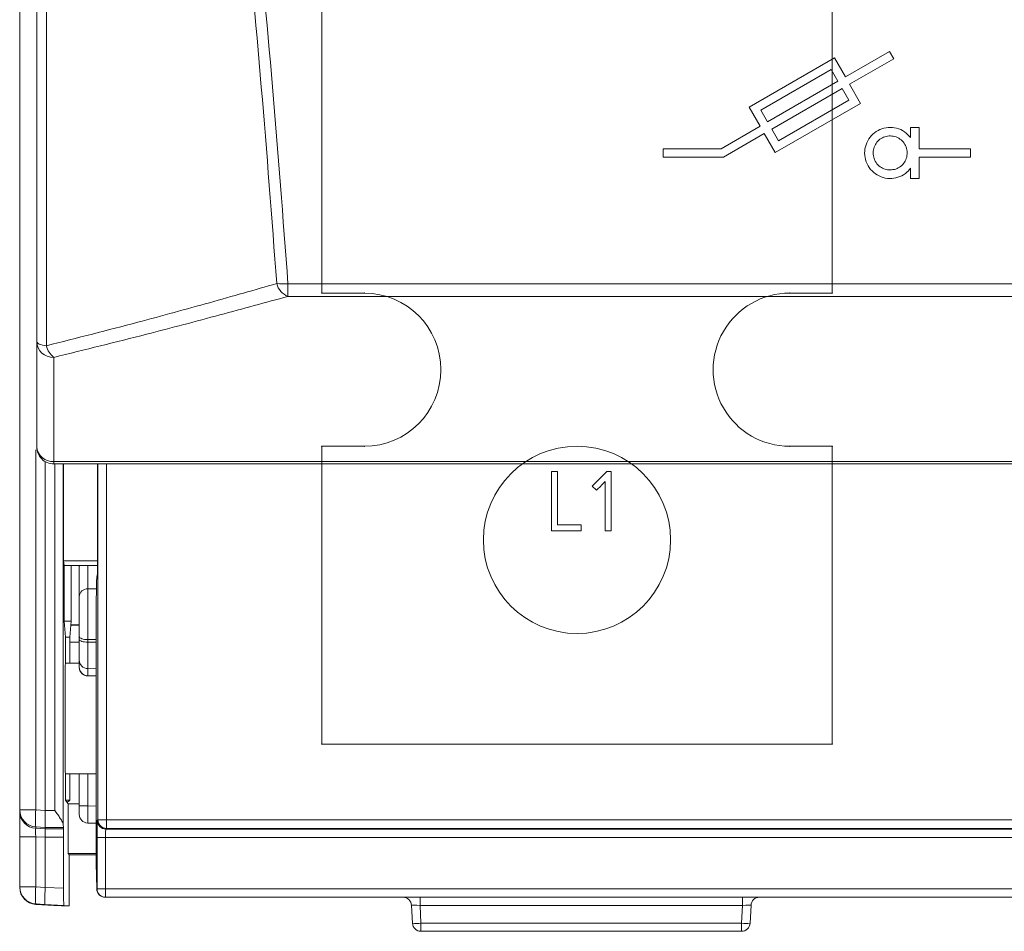
# Model space of a CAD drawing. Units: centimetres. Extents: x -10.5 to 10.5, y -6.4 to 6.4.
# Drawn here: x -10.5 to -7.8, y -6.4 to -3.9 of the extents above; entities that cross this region are included whole.
import ezdxf

# ---------------------------------------------------------------- set-up
doc = ezdxf.new("R2010")
doc.units = ezdxf.units.CM
doc.header["$MEASUREMENT"] = 0

msp = doc.modelspace()

# ---------------------------------------------------------------- linework, layer by layer
at = {"color": 3, "lineweight": 9}
for points in [[(-10.5, -6.05417), (-10.5, -6.05417), (-10.5, 4.76583), (-10.5, 4.76583)], [(-8.23541, -3.96385), (-8.23541, -3.96385), (-8.47251, -4.10073), (-8.47251, -4.10073)], [(-8.20484, -4.0168), (-8.20484, -4.0168), (-8.23541, -3.96385), (-8.23541, -3.96385)], [(-8.08194, -3.94585), (-8.08194, -3.94585), (-8.20484, -4.0168), (-8.20484, -4.0168)], [(-8.19301, -4.03729), (-8.19301, -4.03729), (-8.07012, -3.96633), (-8.07012, -3.96633)], [(-8.07012, -3.96633), (-8.07012, -3.96633), (-8.08194, -3.94585), (-8.08194, -3.94585)], [(-8.24407, -3.99616), (-8.24407, -3.99616), (-8.4402, -4.10939), (-8.4402, -4.10939)], [(-8.22532, -4.02863), (-8.22532, -4.02863), (-8.24407, -3.99616), (-8.24407, -3.99616)], [(-8.42145, -4.14186), (-8.42145, -4.14186), (-8.22532, -4.02863), (-8.22532, -4.02863)], [(-8.2135, -4.04911), (-8.2135, -4.04911), (-8.40962, -4.16235), (-8.40962, -4.16235)], [(-8.19475, -4.08158), (-8.19475, -4.08158), (-8.2135, -4.04911), (-8.2135, -4.04911)], [(-8.16244, -4.09024), (-8.16244, -4.09024), (-8.19301, -4.03729), (-8.19301, -4.03729)], [(-8.47251, -4.10073), (-8.47251, -4.10073), (-8.44193, -4.15369), (-8.44193, -4.15369)], [(-8.39953, -4.22713), (-8.39953, -4.22713), (-8.16244, -4.09024), (-8.16244, -4.09024)], [(-8.39088, -4.19482), (-8.39088, -4.19482), (-8.19475, -4.08158), (-8.19475, -4.08158)], [(-8.4402, -4.10939), (-8.4402, -4.10939), (-8.42145, -4.14186), (-8.42145, -4.14186)], [(-8.44193, -4.15369), (-8.44193, -4.15369), (-8.55031, -4.21626), (-8.55031, -4.21626)], [(-7.99989, -4.15713), (-7.99989, -4.15713), (-8.02354, -4.15713), (-8.02354, -4.15713)], [(-8.02354, -4.15713), (-8.02354, -4.15713), (-8.02354, -4.18551), (-8.02354, -4.18551)], [(-7.99989, -4.21626), (-7.99989, -4.21626), (-7.99989, -4.15713), (-7.99989, -4.15713)], [(-8.54397, -4.23991), (-8.54397, -4.23991), (-8.43011, -4.17417), (-8.43011, -4.17417)], [(-8.43011, -4.17417), (-8.43011, -4.17417), (-8.39953, -4.22713), (-8.39953, -4.22713)], [(-8.40962, -4.16235), (-8.40962, -4.16235), (-8.39088, -4.19482), (-8.39088, -4.19482)], [(-8.71114, -4.21626), (-8.71114, -4.21626), (-8.71114, -4.23991), (-8.71114, -4.23991)], [(-8.55031, -4.21626), (-8.55031, -4.21626), (-8.71114, -4.21626), (-8.71114, -4.21626)], [(-8.71114, -4.23991), (-8.71114, -4.23991), (-8.54397, -4.23991), (-8.54397, -4.23991)], [(-7.85687, -4.21626), (-7.85687, -4.21626), (-7.99989, -4.21626), (-7.99989, -4.21626)], [(-7.99989, -4.23991), (-7.99989, -4.23991), (-7.85687, -4.23991), (-7.85687, -4.23991)], [(-7.99989, -4.29904), (-7.99989, -4.29904), (-7.99989, -4.23991), (-7.99989, -4.23991)], [(-7.85687, -4.23991), (-7.85687, -4.23991), (-7.85687, -4.21626), (-7.85687, -4.21626)], [(-8.02354, -4.27066), (-8.02354, -4.27066), (-8.02354, -4.29904), (-8.02354, -4.29904)], [(-8.02354, -4.29904), (-8.02354, -4.29904), (-7.99989, -4.29904), (-7.99989, -4.29904)], [(-9.78534, -4.59116), (-9.77503, -4.59229), (-9.76464, -4.59247), (-9.7543, -4.59169)], [(-9.78534, -4.59116), (-9.78159, -4.60746), (-9.76994, -4.62081), (-9.7543, -4.62673)], [(-9.7543, -4.59169), (-9.7543, -4.59169), (-2.73106, -4.59169), (-2.73106, -4.59169)], [(-9.7543, -4.59169), (-9.7543, -4.59169), (-9.7543, -4.62673), (-9.7543, -4.62673)], [(-2.73106, -4.62673), (-2.73106, -4.62673), (-9.7543, -4.62673), (-9.7543, -4.62673)], [(-10.4527, -4.75263), (-10.45163, -4.7777), (-10.43047, -4.79719), (-10.40539, -4.79621)], [(-10.42593, -4.76407), (-10.42282, -4.77676), (-10.4156, -4.78806), (-10.40539, -4.79621)], [(-10.45517, -5.05286), (-10.45517, -5.05286), (-10.45517, -6.05417), (-10.45517, -6.05417)], [(-10.4527, -5.04496), (-10.4507, -5.06916), (-10.42961, -5.08724), (-10.40539, -5.08552)], [(-10.42904, -6.05541), (-10.42904, -6.05541), (-10.42904, -5.08593), (-10.42904, -5.08593)], [(-10.40539, -5.08552), (-10.40539, -5.08552), (-2.07996, -5.08552), (-2.07996, -5.08552)], [(-10.40539, -5.08552), (-10.40539, -5.08552), (-10.40539, -5.09227), (-10.40539, -5.09227)], [(-2.07996, -5.09227), (-2.07996, -5.09227), (-10.40539, -5.09227), (-10.40539, -5.09227)], [(-10.40238, -6.05541), (-10.40238, -6.05541), (-10.40238, -5.09227), (-10.40238, -5.09227)], [(-10.37873, -5.09227), (-10.37873, -5.09227), (-10.37873, -6.09628), (-10.37873, -6.09628)], [(-10.37823, -5.09227), (-10.37823, -5.09227), (-10.37823, -5.36139), (-10.37823, -5.36139)], [(-10.28383, -5.09227), (-10.28383, -5.09227), (-10.28383, -5.39818), (-10.28383, -5.39818)], [(-10.28259, -6.08201), (-10.28259, -6.08201), (-10.28259, -5.09227), (-10.28259, -5.09227)], [(-10.25894, -5.09227), (-10.25894, -5.09227), (-10.25894, -6.08201), (-10.25894, -6.08201)], [(-9.02176, -5.11312), (-9.02176, -5.11312), (-9.00521, -5.11312), (-9.00521, -5.11312)], [(-9.02176, -5.27868), (-9.02176, -5.27868), (-9.02176, -5.11312), (-9.02176, -5.11312)], [(-9.00521, -5.11312), (-9.00521, -5.11312), (-9.00521, -5.26212), (-9.00521, -5.26212)], [(-8.90823, -5.15414), (-8.90823, -5.15414), (-8.86832, -5.11312), (-8.86832, -5.11312)], [(-8.86832, -5.11312), (-8.86832, -5.11312), (-8.8562, -5.11312), (-8.8562, -5.11312)], [(-8.8562, -5.11312), (-8.8562, -5.11312), (-8.8562, -5.27868), (-8.8562, -5.27868)], [(-8.87276, -5.27868), (-8.87276, -5.27868), (-8.87276, -5.14139), (-8.87276, -5.14139)], [(-8.8963, -5.16552), (-8.8963, -5.16552), (-8.90823, -5.15414), (-8.90823, -5.15414)], [(-8.93898, -5.27868), (-8.93898, -5.27868), (-9.02176, -5.27868), (-9.02176, -5.27868)], [(-9.00521, -5.26212), (-9.00521, -5.26212), (-8.93898, -5.26212), (-8.93898, -5.26212)], [(-8.93898, -5.26212), (-8.93898, -5.26212), (-8.93898, -5.27868), (-8.93898, -5.27868)], [(-8.8562, -5.27868), (-8.8562, -5.27868), (-8.87276, -5.27868), (-8.87276, -5.27868)], [(-10.37648, -5.37453), (-10.37648, -5.37453), (-10.37823, -5.36139), (-10.37823, -5.36139)], [(-10.37823, -5.36139), (-10.37823, -5.36139), (-10.28383, -5.36139), (-10.28383, -5.36139)], [(-10.37648, -5.37453), (-10.37648, -5.37453), (-10.35664, -5.37452), (-10.35664, -5.37452)], [(-10.37648, -5.52937), (-10.37648, -5.52937), (-10.37648, -5.37453), (-10.37648, -5.37453)], [(-10.35664, -5.52937), (-10.35664, -5.52937), (-10.35664, -5.37452), (-10.35664, -5.37452)], [(-10.35664, -5.37453), (-10.35664, -5.37453), (-10.28383, -5.37453), (-10.28383, -5.37453)], [(-10.33444, -5.37937), (-10.33444, -5.37937), (-10.33444, -5.37453), (-10.33444, -5.37453)], [(-10.33444, -5.46109), (-10.33444, -5.46109), (-10.33444, -5.37937), (-10.33444, -5.37937)], [(-10.31095, -5.37453), (-10.31095, -5.37453), (-10.31095, -5.43983), (-10.31095, -5.43983)], [(-10.28563, -5.40718), (-10.28648, -5.41145), (-10.28713, -5.45237), (-10.28713, -5.50142)], [(-10.28563, -5.40718), (-10.28563, -5.40718), (-10.28383, -5.39818), (-10.28383, -5.39818)], [(-10.31095, -5.43983), (-10.32328, -5.43929), (-10.33375, -5.44877), (-10.33444, -5.46109)], [(-10.31095, -5.43983), (-10.31095, -5.43983), (-10.28666, -5.43975), (-10.28666, -5.43975)], [(-10.28713, -6.20234), (-10.28713, -6.20234), (-10.28713, -5.50142), (-10.28713, -5.50142)], [(-10.37295, -5.57365), (-10.37295, -5.57365), (-10.37648, -5.52937), (-10.37648, -5.52937)], [(-10.37648, -5.52937), (-10.37648, -5.52937), (-10.35664, -5.52937), (-10.35664, -5.52937)], [(-10.36106, -5.57365), (-10.36106, -5.57365), (-10.35664, -5.52937), (-10.35664, -5.52937)], [(-10.3578, -5.54093), (-10.3578, -5.54093), (-10.33444, -5.54093), (-10.33444, -5.54093)], [(-10.33444, -5.54009), (-10.33444, -5.54009), (-10.35771, -5.54009), (-10.35771, -5.54009)], [(-10.37295, -5.64652), (-10.37295, -5.64652), (-10.37295, -5.57365), (-10.37295, -5.57365)], [(-10.37295, -5.57365), (-10.37295, -5.57365), (-10.36106, -5.57365), (-10.36106, -5.57365)], [(-10.36106, -5.64652), (-10.36106, -5.64652), (-10.36106, -5.57365), (-10.36106, -5.57365)], [(-10.33444, -5.57989), (-10.33444, -5.57989), (-10.33444, -5.57262), (-10.33444, -5.57262)], [(-10.33444, -5.6381), (-10.33444, -5.6381), (-10.33444, -5.57989), (-10.33444, -5.57989)], [(-10.28713, -5.58062), (-10.28713, -5.58062), (-10.31095, -5.58071), (-10.31095, -5.58071)], [(-10.31095, -5.58071), (-10.31095, -5.58071), (-10.31095, -5.58798), (-10.31095, -5.58798)], [(-10.33444, -5.58823), (-10.33444, -5.58823), (-10.36106, -5.58823), (-10.36106, -5.58823)], [(-10.31095, -5.58798), (-10.31099, -5.62725), (-10.31099, -5.65549), (-10.31095, -5.6615)], [(-10.31095, -5.58798), (-10.31095, -5.58798), (-10.28713, -5.58813), (-10.28713, -5.58813)], [(-10.33444, -5.6381), (-10.33437, -5.65103), (-10.32388, -5.66148), (-10.31095, -5.6615)], [(-10.33444, -5.65763), (-10.33444, -5.65763), (-10.33444, -5.6381), (-10.33444, -5.6381)], [(-10.37295, -5.64652), (-10.37295, -5.64652), (-10.36106, -5.64652), (-10.36106, -5.64652)], [(-10.33444, -5.64652), (-10.33444, -5.64652), (-10.36106, -5.64652), (-10.36106, -5.64652)], [(-10.33444, -5.65763), (-10.33437, -5.67056), (-10.32388, -5.68101), (-10.31095, -5.68103)], [(-10.31095, -5.6615), (-10.31095, -5.6615), (-10.31095, -5.68103), (-10.31095, -5.68103)], [(-10.28713, -5.66165), (-10.28713, -5.66165), (-10.31095, -5.6615), (-10.31095, -5.6615)], [(-10.31095, -5.68103), (-10.31095, -5.68103), (-10.28713, -5.6812), (-10.28713, -5.6812)], [(-10.31095, -5.68177), (-10.31095, -5.68177), (-10.31095, -5.68152), (-10.31095, -5.68103)], [(-10.31095, -5.68177), (-10.31095, -5.68177), (-10.28713, -5.68194), (-10.28713, -5.68194)], [(-10.37295, -6.02687), (-10.37295, -6.02687), (-10.37295, -5.954), (-10.37295, -5.954)], [(-10.36106, -5.954), (-10.36106, -5.954), (-10.37295, -5.954), (-10.37295, -5.954)], [(-10.36106, -5.954), (-10.36106, -5.954), (-10.28713, -5.954), (-10.28713, -5.954)], [(-10.36106, -6.02687), (-10.36106, -6.02687), (-10.36106, -5.954), (-10.36106, -5.954)], [(-10.33444, -6.04323), (-10.33444, -6.04323), (-10.33444, -5.954), (-10.33444, -5.954)], [(-10.31095, -5.954), (-10.31095, -5.954), (-10.31095, -6.04323), (-10.31095, -6.04323)], [(-10.36767, -6.03347), (-10.36767, -6.03347), (-10.37295, -6.02687), (-10.37295, -6.02687)], [(-10.37295, -6.02687), (-10.37295, -6.02687), (-10.36106, -6.02687), (-10.36106, -6.02687)], [(-10.36767, -6.03347), (-10.36767, -6.03347), (-10.36106, -6.02687), (-10.36106, -6.02687)], [(-10.36502, -6.03678), (-10.36502, -6.03678), (-10.36767, -6.03347), (-10.36767, -6.03347)], [(-10.36502, -6.17559), (-10.36502, -6.17559), (-10.36502, -6.03678), (-10.36502, -6.03678)], [(-10.33444, -6.03678), (-10.33444, -6.03678), (-10.36502, -6.03678), (-10.36502, -6.03678)], [(-10.31095, -6.04323), (-10.31095, -6.04323), (-10.33444, -6.04323), (-10.33444, -6.04323)], [(-10.33444, -6.06688), (-10.33444, -6.06688), (-10.33444, -6.04323), (-10.33444, -6.04323)], [(-10.31095, -6.04323), (-10.31104, -6.06936), (-10.31104, -6.09053), (-10.31095, -6.09053)], [(-10.31095, -6.04323), (-10.31095, -6.04323), (-10.28713, -6.0434), (-10.28713, -6.0434)], [(-10.45517, -6.05417), (-10.45517, -6.05417), (-10.5, -6.05417), (-10.5, -6.05417)], [(-10.5, -6.05417), (-10.49998, -6.07931), (-10.48028, -6.10004), (-10.45517, -6.10134)], [(-10.5, -6.05809), (-10.5, -6.05809), (-10.5, -6.05417), (-10.5, -6.05417)], [(-10.5, -6.05809), (-10.49998, -6.08323), (-10.48028, -6.10396), (-10.45517, -6.10526)], [(-10.5, -6.12885), (-10.5, -6.12885), (-10.5, -6.05809), (-10.5, -6.05809)], [(-10.45517, -6.05417), (-10.45663, -6.06986), (-10.45663, -6.08565), (-10.45517, -6.10134)], [(-10.45517, -6.05417), (-10.45517, -6.05417), (-10.42905, -6.05547), (-10.42905, -6.05547)], [(-10.42905, -6.05547), (-10.42967, -6.08058), (-10.42967, -6.10129), (-10.42905, -6.10264)], [(-10.42905, -6.05547), (-10.42904, -6.05545), (-10.42904, -6.05543), (-10.42904, -6.05541)], [(-10.42904, -6.05541), (-10.42904, -6.05541), (-10.40238, -6.05541), (-10.40238, -6.05541)], [(-10.33444, -6.06688), (-10.33444, -6.07988), (-10.32395, -6.09044), (-10.31095, -6.09053)], [(-10.42905, -6.10264), (-10.42905, -6.10264), (-10.45517, -6.10134), (-10.45517, -6.10134)], [(-10.45517, -6.10134), (-10.45517, -6.10134), (-10.45517, -6.10526), (-10.45517, -6.10526)], [(-10.42904, -6.10264), (-10.42904, -6.10264), (-10.42904, -6.10264), (-10.42905, -6.10264)], [(-10.37858, -6.10264), (-10.37858, -6.10264), (-10.42904, -6.10264), (-10.42904, -6.10264)], [(-10.42904, -6.10264), (-10.42904, -6.10264), (-10.42904, -6.10656), (-10.42904, -6.10656)], [(-10.37873, -6.09628), (-10.37869, -6.10007), (-10.37863, -6.10225), (-10.37858, -6.10264)], [(-10.37806, -6.10656), (-10.37806, -6.10656), (-10.37858, -6.10264), (-10.37858, -6.10264)], [(-10.28713, -6.0907), (-10.28713, -6.0907), (-10.31095, -6.09053), (-10.31095, -6.09053)], [(-10.28425, -6.08368), (-10.2847, -6.08413), (-10.28506, -6.10517), (-10.28506, -6.13097)], [(-10.28425, -6.08368), (-10.28425, -6.08368), (-10.28259, -6.08201), (-10.28259, -6.08201)], [(-10.28425, -6.08368), (-10.28425, -6.09674), (-10.27366, -6.10732), (-10.2606, -6.10733)], [(-10.28259, -6.08201), (-10.28259, -6.08201), (-10.25894, -6.08201), (-10.25894, -6.08201)], [(-10.28259, -6.08201), (-10.28258, -6.09507), (-10.272, -6.10566), (-10.25894, -6.10566)], [(-10.25894, -6.08201), (-10.25894, -6.08201), (-2.22642, -6.08201), (-2.22642, -6.08201)], [(-10.25894, -6.08201), (-10.25894, -6.08201), (-10.25894, -6.10566), (-10.25894, -6.10566)], [(-10.45517, -6.12885), (-10.45517, -6.12885), (-10.5, -6.12885), (-10.5, -6.12885)], [(-10.5, -6.26812), (-10.5, -6.26812), (-10.5, -6.12885), (-10.5, -6.12885)], [(-10.45517, -6.10526), (-10.45642, -6.10586), (-10.45642, -6.11621), (-10.45517, -6.12885)], [(-10.45517, -6.10526), (-10.45517, -6.10526), (-10.42904, -6.10656), (-10.42904, -6.10656)], [(-10.42904, -6.13015), (-10.42904, -6.13015), (-10.45517, -6.12885), (-10.45517, -6.12885)], [(-10.45517, -6.12885), (-10.45517, -6.12885), (-10.45517, -6.26812), (-10.45517, -6.26812)], [(-10.42904, -6.10656), (-10.42904, -6.10656), (-10.42904, -6.10656), (-10.42904, -6.10656)], [(-10.42904, -6.10656), (-10.42904, -6.10656), (-10.37806, -6.10656), (-10.37806, -6.10656)], [(-10.42904, -6.13015), (-10.42873, -6.11758), (-10.42873, -6.10722), (-10.42904, -6.10656)], [(-10.42904, -6.13015), (-10.42904, -6.13016), (-10.42904, -6.13017), (-10.42904, -6.13018)], [(-10.3779, -6.13018), (-10.3779, -6.13018), (-10.42904, -6.13018), (-10.42904, -6.13018)], [(-10.42904, -6.26936), (-10.42904, -6.26936), (-10.42904, -6.13018), (-10.42904, -6.13018)], [(-10.3779, -6.13018), (-10.3779, -6.1176), (-10.37797, -6.10722), (-10.37806, -6.10656)], [(-10.3779, -6.13018), (-10.3779, -6.13018), (-10.3779, -6.27204), (-10.3779, -6.27204)], [(-10.2606, -6.10733), (-10.26105, -6.10755), (-10.26141, -6.11807), (-10.26141, -6.13097)], [(-10.25894, -6.10566), (-10.25894, -6.10566), (-10.2606, -6.10733), (-10.2606, -6.10733)], [(-10.2606, -6.10733), (-10.2606, -6.10733), (-2.22475, -6.10733), (-2.22475, -6.10733)], [(-2.22642, -6.10566), (-2.22642, -6.10566), (-10.25894, -6.10566), (-10.25894, -6.10566)], [(-10.28506, -6.27329), (-10.28506, -6.27329), (-10.28506, -6.13097), (-10.28506, -6.13097)], [(-10.28506, -6.13097), (-10.28506, -6.13097), (-10.26141, -6.13097), (-10.26141, -6.13097)], [(-2.22394, -6.13097), (-2.22394, -6.13097), (-10.26141, -6.13097), (-10.26141, -6.13097)], [(-10.26141, -6.13097), (-10.26141, -6.13097), (-10.26141, -6.27329), (-10.26141, -6.27329)], [(-10.36502, -6.17559), (-10.36502, -6.17559), (-10.36255, -6.17869), (-10.36255, -6.17869)], [(-10.28713, -6.17559), (-10.28713, -6.17559), (-10.36502, -6.17559), (-10.36502, -6.17559)], [(-10.36255, -6.3212), (-10.36255, -6.3212), (-10.36255, -6.17869), (-10.36255, -6.17869)], [(-10.28713, -6.17869), (-10.28713, -6.17869), (-10.36255, -6.17869), (-10.36255, -6.17869)], [(-10.28577, -6.20234), (-10.28577, -6.20234), (-10.28713, -6.20234), (-10.28713, -6.20234)], [(-10.28713, -6.20234), (-10.28713, -6.20234), (-10.28589, -6.27371), (-10.28589, -6.27371)], [(-10.28577, -6.20234), (-10.28577, -6.20234), (-10.28556, -6.27329), (-10.28556, -6.27329)], [(-10.45517, -6.26812), (-10.45517, -6.26812), (-10.5, -6.26812), (-10.5, -6.26812)], [(-10.5, -6.26812), (-10.5, -6.29329), (-10.4803, -6.31405), (-10.45517, -6.31536)], [(-10.5, -6.26951), (-10.5, -6.26951), (-10.5, -6.26812), (-10.5, -6.26812)], [(-10.5, -6.26951), (-10.5, -6.29467), (-10.4803, -6.31543), (-10.45517, -6.31675)], [(-10.45517, -6.26812), (-10.45681, -6.28383), (-10.45681, -6.29966), (-10.45517, -6.31536)], [(-10.45517, -6.26812), (-10.45517, -6.26812), (-10.42905, -6.26949), (-10.42905, -6.26949)], [(-10.42905, -6.26949), (-10.43041, -6.29552), (-10.43096, -6.31662), (-10.43028, -6.31667)], [(-10.42905, -6.26949), (-10.42905, -6.26945), (-10.42904, -6.26941), (-10.42904, -6.26936)], [(-10.42904, -6.26936), (-10.42904, -6.26936), (-10.3779, -6.27204), (-10.3779, -6.27204)], [(-10.3779, -6.27204), (-10.3779, -6.2982), (-10.37776, -6.31941), (-10.37757, -6.31943)], [(-10.28589, -6.27371), (-10.28566, -6.28661), (-10.27514, -6.29695), (-10.26224, -6.29695)], [(-10.28556, -6.27329), (-10.28556, -6.27329), (-10.28506, -6.27329), (-10.28506, -6.27329)], [(-10.28506, -6.27329), (-10.28506, -6.27329), (-10.26141, -6.27329), (-10.26141, -6.27329)], [(-10.26141, -6.27329), (-10.26141, -6.27329), (-10.26141, -6.29695), (-10.26141, -6.29695)], [(-10.26141, -6.27329), (-10.26141, -6.27329), (-2.22394, -6.27329), (-2.22394, -6.27329)], [(-10.43028, -6.31667), (-10.43028, -6.31667), (-10.45517, -6.31536), (-10.45517, -6.31536)], [(-10.45517, -6.31536), (-10.45517, -6.31536), (-10.45517, -6.31675), (-10.45517, -6.31675)], [(-10.40515, -6.31937), (-10.40515, -6.31937), (-10.45517, -6.31675), (-10.45517, -6.31675)], [(-10.37757, -6.31943), (-10.37757, -6.31943), (-10.43028, -6.31667), (-10.43028, -6.31667)], [(-10.40515, -6.31937), (-10.39217, -6.32005), (-10.38161, -6.3206), (-10.3815, -6.3206)], [(-10.3815, -6.3206), (-10.3815, -6.3206), (-10.37407, -6.3206), (-10.37407, -6.3206)], [(-10.37757, -6.31943), (-10.37757, -6.31943), (-10.36255, -6.3212), (-10.36255, -6.3212)], [(-10.37407, -6.3206), (-10.37407, -6.3206), (-10.36255, -6.3212), (-10.36255, -6.3212)], [(-10.26224, -6.29695), (-10.26224, -6.29695), (-10.26183, -6.29695), (-10.26183, -6.29695)], [(-10.26141, -6.29695), (-10.26141, -6.29695), (-10.26183, -6.29695), (-10.26183, -6.29695)], [(-2.22394, -6.29695), (-2.22394, -6.29695), (-10.26141, -6.29695), (-10.26141, -6.29695)], [(-9.41084, -6.31936), (-9.4115, -6.3068), (-9.42188, -6.29695), (-9.43446, -6.29695)], [(-9.38722, -6.31936), (-9.40031, -6.31868), (-9.41088, -6.31868), (-9.41084, -6.31936)], [(-9.40823, -6.36914), (-9.40823, -6.36914), (-9.41084, -6.31936), (-9.41084, -6.31936)], [(-9.38722, -6.29695), (-9.38722, -6.29695), (-9.38722, -6.31936), (-9.38722, -6.31936)], [(-8.49074, -6.31936), (-8.49074, -6.31936), (-9.38722, -6.31936), (-9.38722, -6.31936)], [(-9.38722, -6.31936), (-9.38722, -6.31936), (-9.38461, -6.36914), (-9.38461, -6.36914)], [(-8.49335, -6.36914), (-8.49335, -6.36914), (-8.49074, -6.31936), (-8.49074, -6.31936)], [(-8.49074, -6.29695), (-8.49074, -6.29695), (-8.49074, -6.31936), (-8.49074, -6.31936)], [(-8.46712, -6.31936), (-8.46709, -6.31868), (-8.47765, -6.31868), (-8.49074, -6.31936)], [(-8.46712, -6.31936), (-8.46712, -6.31936), (-8.46973, -6.36914), (-8.46973, -6.36914)], [(-8.4435, -6.29695), (-8.45608, -6.29695), (-8.46646, -6.3068), (-8.46712, -6.31936)], [(-9.40823, -6.36914), (-9.40038, -6.36996), (-9.39247, -6.36996), (-9.38461, -6.36914)], [(-9.40823, -6.36914), (-9.40758, -6.3817), (-9.3972, -6.39155), (-9.38461, -6.39155)], [(-9.38461, -6.36914), (-9.38461, -6.36914), (-8.49335, -6.36914), (-8.49335, -6.36914)], [(-9.38461, -6.36914), (-9.38461, -6.36914), (-9.38461, -6.39155), (-9.38461, -6.39155)], [(-8.49335, -6.36914), (-8.4855, -6.36996), (-8.47758, -6.36996), (-8.46973, -6.36914)], [(-8.49335, -6.39155), (-8.48077, -6.39155), (-8.47039, -6.3817), (-8.46973, -6.36914)], [(-8.49335, -6.36914), (-8.49335, -6.36914), (-8.49335, -6.39155), (-8.49335, -6.39155)], [(-8.49335, -6.39155), (-8.49335, -6.39155), (-9.38461, -6.39155), (-9.38461, -6.39155)]]:
    msp.add_open_spline(points, degree=3, dxfattribs=at)
for points, knots in [([(-10.4527, -4.75263), (-10.4527, -4.48384), (-10.4527, -4.21506), (-10.4527, -3.94524), (-10.4527, -3.94524), (-10.4527, -3.67547), (-10.4527, -3.40465), (-10.4527, -3.13234), (-10.4527, -3.13234), (-10.4527, -2.87246), (-10.4527, -2.61121), (-10.4527, -2.34882), (-10.4527, -2.34882), (-10.4527, -2.08643), (-10.4527, -1.82291), (-10.4527, -1.55865), (-10.4527, -1.55865), (-10.4527, -1.29199), (-10.4527, -1.02458), (-10.4527, -0.75677), (-10.4527, -0.75677), (-10.4527, -0.48894), (-10.4527, -0.22071), (-10.4527, 0.04768), (-10.4527, 0.04768), (-10.4527, 0.17533), (-10.4527, 0.30301), (-10.4527, 0.43072), (-10.4527, 0.43072), (-10.4527, 0.68649), (-10.4527, 0.94236), (-10.4527, 1.198), (-10.4527, 1.198), (-10.4527, 1.45361), (-10.4527, 1.70899), (-10.4527, 1.96383), (-10.4527, 1.96383), (-10.4527, 2.21836), (-10.4527, 2.47236), (-10.4527, 2.72578), (-10.4527, 2.72578), (-10.4527, 2.97915), (-10.4527, 3.23195), (-10.4527, 3.48569), (-10.4527, 3.48569), (-10.4527, 3.4857), (-10.4527, 3.48571), (-10.4527, 3.48571)], [0, 0, 0, 0, 0.0769231, 0.0769231, 0.0769231, 0.0769231, 0.1538462, 0.1538462, 0.1538462, 0.1538462, 0.2307692, 0.2307692, 0.2307692, 0.2307692, 0.3076923, 0.3076923, 0.3076923, 0.3076923, 0.3846154, 0.3846154, 0.3846154, 0.3846154, 0.4615385, 0.4615385, 0.4615385, 0.4615385, 0.5384615, 0.5384615, 0.5384615, 0.5384615, 0.6153846, 0.6153846, 0.6153846, 0.6153846, 0.6923077, 0.6923077, 0.6923077, 0.6923077, 0.7692308, 0.7692308, 0.7692308, 0.7692308, 0.8461538, 0.8461538, 0.8461538, 0.8461538, 1, 1, 1, 1]), ([(-10.43421, 3.38254), (-10.43209, 3.16542), (-10.42996, 2.94831), (-10.42883, 2.73082), (-10.42883, 2.73082), (-10.42751, 2.47691), (-10.42756, 2.22248), (-10.42742, 1.96749), (-10.42742, 1.96749), (-10.42729, 1.71199), (-10.42697, 1.45592), (-10.42678, 1.19961), (-10.42678, 1.19961), (-10.42659, 0.94329), (-10.42653, 0.68673), (-10.42646, 0.43026), (-10.42646, 0.43026), (-10.42643, 0.30226), (-10.42639, 0.17429), (-10.42636, 0.04634), (-10.42636, 0.04634), (-10.4263, -0.22265), (-10.42626, -0.4915), (-10.42622, -0.75993), (-10.42622, -0.75993), (-10.42618, -1.02835), (-10.42615, -1.29636), (-10.42611, -1.56363), (-10.42611, -1.56363), (-10.42607, -1.8286), (-10.42603, -2.09283), (-10.42599, -2.35592), (-10.42599, -2.35592), (-10.42594, -2.61901), (-10.4259, -2.88096), (-10.42588, -3.14154), (-10.42588, -3.14154), (-10.42585, -3.41424), (-10.42584, -3.68543), (-10.42585, -3.95558), (-10.42585, -3.95558), (-10.42586, -4.22577), (-10.42589, -4.49492), (-10.42593, -4.76407)], [0, 0, 0, 0, 0.0833333, 0.0833333, 0.0833333, 0.0833333, 0.1666667, 0.1666667, 0.1666667, 0.1666667, 0.25, 0.25, 0.25, 0.25, 0.3333333, 0.3333333, 0.3333333, 0.3333333, 0.4166667, 0.4166667, 0.4166667, 0.4166667, 0.5, 0.5, 0.5, 0.5, 0.5833333, 0.5833333, 0.5833333, 0.5833333, 0.6666667, 0.6666667, 0.6666667, 0.6666667, 0.75, 0.75, 0.75, 0.75, 0.8333333, 0.8333333, 0.8333333, 0.8333333, 1, 1, 1, 1]), ([(-9.78534, -4.59116), (-9.79911, -4.4093), (-9.81288, -4.22744), (-9.82834, -4.04511), (-9.82834, -4.04511), (-9.84381, -3.86261), (-9.86098, -3.67965), (-9.87814, -3.49621), (-9.87814, -3.49621), (-9.89216, -3.34624), (-9.90619, -3.19595), (-9.92021, -3.04567)], [0, 0, 0, 0, 0.25, 0.25, 0.25, 0.25, 0.5, 0.5, 0.5, 0.5, 1, 1, 1, 1]), ([(-9.88953, -3.04457), (-9.87545, -3.19493), (-9.86138, -3.3453), (-9.84731, -3.49535), (-9.84731, -3.49535), (-9.83009, -3.67886), (-9.81287, -3.86191), (-9.79737, -4.04448), (-9.79737, -4.04448), (-9.78186, -4.2272), (-9.76808, -4.40945), (-9.7543, -4.59169)], [0, 0, 0, 0, 0.25, 0.25, 0.25, 0.25, 0.5, 0.5, 0.5, 0.5, 1, 1, 1, 1]), ([(-8.02354, -4.18551), (-8.0289, -4.17964), (-8.03427, -4.17377), (-8.0407, -4.16921), (-8.0407, -4.16921), (-8.04714, -4.16464), (-8.05465, -4.1614), (-8.06244, -4.15941), (-8.06244, -4.15941), (-8.07013, -4.15746), (-8.07808, -4.15673), (-8.08595, -4.15735), (-8.08595, -4.15735), (-8.09374, -4.15797), (-8.10143, -4.1599), (-8.10859, -4.16301), (-8.10859, -4.16301), (-8.11576, -4.16613), (-8.12239, -4.17043), (-8.12813, -4.17567), (-8.12813, -4.17567), (-8.13395, -4.18098), (-8.13886, -4.18725), (-8.1426, -4.19413), (-8.1426, -4.19413), (-8.14643, -4.20114), (-8.14904, -4.20878), (-8.15033, -4.21662), (-8.15033, -4.21662), (-8.15163, -4.22461), (-8.15156, -4.23281), (-8.15012, -4.24077), (-8.15012, -4.24077), (-8.14866, -4.24879), (-8.14581, -4.25657), (-8.1417, -4.26365), (-8.1417, -4.26365), (-8.13762, -4.27069), (-8.13231, -4.27705), (-8.12604, -4.28233), (-8.12604, -4.28233), (-8.11989, -4.28752), (-8.11282, -4.29167), (-8.10523, -4.29452), (-8.10523, -4.29452), (-8.09781, -4.2973), (-8.08989, -4.29884), (-8.08195, -4.29902), (-8.08195, -4.29902), (-8.07414, -4.2992), (-8.06631, -4.29805), (-8.05882, -4.29571), (-8.05882, -4.29571), (-8.05134, -4.29338), (-8.04421, -4.28986), (-8.03812, -4.28514), (-8.03812, -4.28514), (-8.03271, -4.28095), (-8.02812, -4.2758), (-8.02354, -4.27066)], [0, 0, 0, 0, 0.0625, 0.0625, 0.0625, 0.0625, 0.125, 0.125, 0.125, 0.125, 0.1875, 0.1875, 0.1875, 0.1875, 0.25, 0.25, 0.25, 0.25, 0.3125, 0.3125, 0.3125, 0.3125, 0.375, 0.375, 0.375, 0.375, 0.4375, 0.4375, 0.4375, 0.4375, 0.5, 0.5, 0.5, 0.5, 0.5625, 0.5625, 0.5625, 0.5625, 0.625, 0.625, 0.625, 0.625, 0.6875, 0.6875, 0.6875, 0.6875, 0.75, 0.75, 0.75, 0.75, 0.8125, 0.8125, 0.8125, 0.8125, 0.875, 0.875, 0.875, 0.875, 1, 1, 1, 1]), ([(-8.0803, -4.27539), (-8.07507, -4.27488), (-8.06983, -4.27437), (-8.0649, -4.27281), (-8.0649, -4.27281), (-8.05996, -4.27124), (-8.05532, -4.26862), (-8.05123, -4.2654), (-8.05123, -4.2654), (-8.0471, -4.26214), (-8.04352, -4.25827), (-8.04068, -4.25392), (-8.04068, -4.25392), (-8.03778, -4.24949), (-8.03564, -4.24455), (-8.03438, -4.23942), (-8.03438, -4.23942), (-8.03309, -4.23419), (-8.0327, -4.22876), (-8.03323, -4.2234), (-8.03323, -4.2234), (-8.03377, -4.218), (-8.03525, -4.21268), (-8.03759, -4.20776), (-8.03759, -4.20776), (-8.03992, -4.20286), (-8.04311, -4.19834), (-8.047, -4.1945), (-8.047, -4.1945), (-8.05081, -4.19071), (-8.0553, -4.18756), (-8.0602, -4.18526), (-8.0602, -4.18526), (-8.065, -4.18301), (-8.0702, -4.18157), (-8.0755, -4.18103), (-8.0755, -4.18103), (-8.0807, -4.18049), (-8.08601, -4.18084), (-8.0911, -4.18203), (-8.0911, -4.18203), (-8.09617, -4.18322), (-8.10103, -4.18525), (-8.10542, -4.188), (-8.10542, -4.188), (-8.10985, -4.19078), (-8.1138, -4.19428), (-8.11706, -4.19832), (-8.11706, -4.19832), (-8.12039, -4.20242), (-8.12301, -4.20707), (-8.12479, -4.21202), (-8.12479, -4.21202), (-8.12661, -4.21706), (-8.12757, -4.22239), (-8.12761, -4.22774), (-8.12761, -4.22774), (-8.12765, -4.23316), (-8.12675, -4.23858), (-8.12495, -4.24371), (-8.12495, -4.24371), (-8.12316, -4.24884), (-8.12046, -4.25368), (-8.11702, -4.25791), (-8.11702, -4.25791), (-8.11361, -4.2621), (-8.10947, -4.2657), (-8.10481, -4.26855), (-8.10481, -4.26855), (-8.10025, -4.27133), (-8.0952, -4.2734), (-8.08996, -4.27439), (-8.08996, -4.27439), (-8.08679, -4.27499), (-8.08355, -4.27519), (-8.0803, -4.27539)], [0, 0, 0, 0, 0.05, 0.05, 0.05, 0.05, 0.1, 0.1, 0.1, 0.1, 0.15, 0.15, 0.15, 0.15, 0.2, 0.2, 0.2, 0.2, 0.25, 0.25, 0.25, 0.25, 0.3, 0.3, 0.3, 0.3, 0.35, 0.35, 0.35, 0.35, 0.4, 0.4, 0.4, 0.4, 0.45, 0.45, 0.45, 0.45, 0.5, 0.5, 0.5, 0.5, 0.55, 0.55, 0.55, 0.55, 0.6, 0.6, 0.6, 0.6, 0.65, 0.65, 0.65, 0.65, 0.7, 0.7, 0.7, 0.7, 0.75, 0.75, 0.75, 0.75, 0.8, 0.8, 0.8, 0.8, 0.85, 0.85, 0.85, 0.85, 0.9, 0.9, 0.9, 0.9, 1, 1, 1, 1]), ([(-10.42593, -4.76407), (-10.34029, -4.74237), (-10.25466, -4.72067), (-10.172, -4.69874), (-10.172, -4.69874), (-10.10328, -4.68052), (-10.03662, -4.66213), (-9.97272, -4.64423), (-9.97272, -4.64423), (-9.9084, -4.62621), (-9.84687, -4.60868), (-9.78534, -4.59116)], [0, 0, 0, 0, 0.25, 0.25, 0.25, 0.25, 0.5, 0.5, 0.5, 0.5, 1, 1, 1, 1]), ([(-9.65989, -4.61767), (-9.65989, -4.61741), (-9.6601, -4.6172), (-9.66036, -4.6172), (-9.66036, -4.6172), (-9.66062, -4.6172), (-9.66083, -4.61741), (-9.66083, -4.61767), (-9.66083, -4.61767), (-9.66083, -4.61793), (-9.66062, -4.61814), (-9.66036, -4.61814), (-9.66036, -4.61814), (-9.6601, -4.61814), (-9.65989, -4.61793), (-9.65989, -4.61767)], [0, 0, 0, 0, 0.2, 0.2, 0.2, 0.2, 0.4, 0.4, 0.4, 0.4, 0.6, 0.6, 0.6, 0.6, 1, 1, 1, 1]), ([(-9.54163, -4.61767), (-9.54163, -4.61741), (-9.54184, -4.6172), (-9.5421, -4.6172), (-9.5421, -4.6172), (-9.54236, -4.6172), (-9.54258, -4.61741), (-9.54258, -4.61767), (-9.54258, -4.61767), (-9.54258, -4.61793), (-9.54236, -4.61814), (-9.5421, -4.61814), (-9.5421, -4.61814), (-9.54184, -4.61814), (-9.54163, -4.61793), (-9.54163, -4.61767)], [0, 0, 0, 0, 0.2, 0.2, 0.2, 0.2, 0.4, 0.4, 0.4, 0.4, 0.6, 0.6, 0.6, 0.6, 1, 1, 1, 1]), ([(-8.35904, -4.61767), (-8.35904, -4.61741), (-8.35925, -4.6172), (-8.35951, -4.6172), (-8.35951, -4.6172), (-8.35977, -4.6172), (-8.35999, -4.61741), (-8.35999, -4.61767), (-8.35999, -4.61767), (-8.35999, -4.61793), (-8.35977, -4.61814), (-8.35951, -4.61814), (-8.35951, -4.61814), (-8.35925, -4.61814), (-8.35904, -4.61793), (-8.35904, -4.61767)], [0, 0, 0, 0, 0.2, 0.2, 0.2, 0.2, 0.4, 0.4, 0.4, 0.4, 0.6, 0.6, 0.6, 0.6, 1, 1, 1, 1]), ([(-8.24078, -4.61767), (-8.24078, -4.61741), (-8.24099, -4.6172), (-8.24125, -4.6172), (-8.24125, -4.6172), (-8.24152, -4.6172), (-8.24173, -4.61741), (-8.24173, -4.61767), (-8.24173, -4.61767), (-8.24173, -4.61793), (-8.24152, -4.61814), (-8.24125, -4.61814), (-8.24125, -4.61814), (-8.24099, -4.61814), (-8.24078, -4.61793), (-8.24078, -4.61767)], [0, 0, 0, 0, 0.2, 0.2, 0.2, 0.2, 0.4, 0.4, 0.4, 0.4, 0.6, 0.6, 0.6, 0.6, 1, 1, 1, 1]), ([(-9.7543, -4.62673), (-9.81654, -4.64373), (-9.87878, -4.66072), (-9.94375, -4.67825), (-9.94375, -4.67825), (-10.0092, -4.6959), (-10.07742, -4.71409), (-10.14772, -4.73212), (-10.14772, -4.73212), (-10.23164, -4.75364), (-10.31852, -4.77492), (-10.40539, -4.79621)], [0, 0, 0, 0, 0.25, 0.25, 0.25, 0.25, 0.5, 0.5, 0.5, 0.5, 1, 1, 1, 1]), ([(-10.42593, -4.76407), (-10.42593, -4.76407), (-10.43168, -4.76319), (-10.43168, -4.76319), (-10.43168, -4.76319), (-10.43168, -4.76319), (-10.43692, -4.7621), (-10.43692, -4.7621), (-10.43692, -4.7621), (-10.43692, -4.7621), (-10.44154, -4.76082), (-10.44154, -4.76082), (-10.44154, -4.76082), (-10.44154, -4.76082), (-10.44545, -4.75939), (-10.44545, -4.75939), (-10.44545, -4.75939), (-10.44545, -4.75939), (-10.44857, -4.75782), (-10.44857, -4.75782), (-10.44857, -4.75782), (-10.44857, -4.75782), (-10.45085, -4.75614), (-10.45085, -4.75614), (-10.45085, -4.75614), (-10.45085, -4.75614), (-10.45223, -4.7544), (-10.45223, -4.7544), (-10.45223, -4.7544), (-10.45223, -4.7544), (-10.4527, -4.75263), (-10.4527, -4.75263)], [0, 0, 0, 0, 0.1111111, 0.1111111, 0.1111111, 0.1111111, 0.2222222, 0.2222222, 0.2222222, 0.2222222, 0.3333333, 0.3333333, 0.3333333, 0.3333333, 0.4444444, 0.4444444, 0.4444444, 0.4444444, 0.5555556, 0.5555556, 0.5555556, 0.5555556, 0.6666667, 0.6666667, 0.6666667, 0.6666667, 0.7777778, 0.7777778, 0.7777778, 0.7777778, 1, 1, 1, 1]), ([(-10.4527, -5.04496), (-10.4527, -4.99251), (-10.4527, -4.94006), (-10.4527, -4.8924), (-10.4527, -4.8924), (-10.4527, -4.84227), (-10.4527, -4.79745), (-10.4527, -4.75263)], [0, 0, 0, 0, 0.3333333, 0.3333333, 0.3333333, 0.3333333, 1, 1, 1, 1]), ([(-10.40539, -4.79621), (-10.40539, -4.84057), (-10.40539, -4.88494), (-10.40539, -4.93456), (-10.40539, -4.93456), (-10.40539, -4.98172), (-10.40539, -5.03362), (-10.40539, -5.08552)], [0, 0, 0, 0, 0.3333333, 0.3333333, 0.3333333, 0.3333333, 1, 1, 1, 1]), ([(-10.4527, -5.04496), (-10.4527, -5.05751), (-10.44771, -5.06954), (-10.43884, -5.07841), (-10.43884, -5.07841), (-10.42997, -5.08728), (-10.41794, -5.09227), (-10.40539, -5.09227)], [0, 0, 0, 0, 0.3333333, 0.3333333, 0.3333333, 0.3333333, 1, 1, 1, 1]), ([(-9.65989, -5.0434), (-9.65989, -5.04314), (-9.6601, -5.04293), (-9.66036, -5.04293), (-9.66036, -5.04293), (-9.66062, -5.04293), (-9.66083, -5.04314), (-9.66083, -5.0434), (-9.66083, -5.0434), (-9.66083, -5.04366), (-9.66062, -5.04387), (-9.66036, -5.04387), (-9.66036, -5.04387), (-9.6601, -5.04387), (-9.65989, -5.04366), (-9.65989, -5.0434)], [0, 0, 0, 0, 0.2, 0.2, 0.2, 0.2, 0.4, 0.4, 0.4, 0.4, 0.6, 0.6, 0.6, 0.6, 1, 1, 1, 1]), ([(-9.54163, -5.0434), (-9.54163, -5.04314), (-9.54184, -5.04293), (-9.5421, -5.04293), (-9.5421, -5.04293), (-9.54236, -5.04293), (-9.54258, -5.04314), (-9.54258, -5.0434), (-9.54258, -5.0434), (-9.54258, -5.04366), (-9.54236, -5.04387), (-9.5421, -5.04387), (-9.5421, -5.04387), (-9.54184, -5.04387), (-9.54163, -5.04366), (-9.54163, -5.0434)], [0, 0, 0, 0, 0.2, 0.2, 0.2, 0.2, 0.4, 0.4, 0.4, 0.4, 0.6, 0.6, 0.6, 0.6, 1, 1, 1, 1]), ([(-8.35904, -5.0434), (-8.35904, -5.04314), (-8.35925, -5.04293), (-8.35951, -5.04293), (-8.35951, -5.04293), (-8.35977, -5.04293), (-8.35999, -5.04314), (-8.35999, -5.0434), (-8.35999, -5.0434), (-8.35999, -5.04366), (-8.35977, -5.04387), (-8.35951, -5.04387), (-8.35951, -5.04387), (-8.35925, -5.04387), (-8.35904, -5.04366), (-8.35904, -5.0434)], [0, 0, 0, 0, 0.2, 0.2, 0.2, 0.2, 0.4, 0.4, 0.4, 0.4, 0.6, 0.6, 0.6, 0.6, 1, 1, 1, 1]), ([(-8.24078, -5.0434), (-8.24078, -5.04314), (-8.24099, -5.04293), (-8.24125, -5.04293), (-8.24125, -5.04293), (-8.24152, -5.04293), (-8.24173, -5.04314), (-8.24173, -5.0434), (-8.24173, -5.0434), (-8.24173, -5.04366), (-8.24152, -5.04387), (-8.24125, -5.04387), (-8.24125, -5.04387), (-8.24099, -5.04387), (-8.24078, -5.04366), (-8.24078, -5.0434)], [0, 0, 0, 0, 0.2, 0.2, 0.2, 0.2, 0.4, 0.4, 0.4, 0.4, 0.6, 0.6, 0.6, 0.6, 1, 1, 1, 1]), ([(-8.87276, -5.14139), (-8.87713, -5.14592), (-8.8815, -5.15045), (-8.88589, -5.15495), (-8.88589, -5.15495), (-8.88935, -5.15848), (-8.89282, -5.162), (-8.8963, -5.16552)], [0, 0, 0, 0, 0.3333333, 0.3333333, 0.3333333, 0.3333333, 1, 1, 1, 1]), ([(-10.33387, -5.37453), (-10.33387, -5.37453), (-10.33399, -5.37506), (-10.33399, -5.37506), (-10.33399, -5.37506), (-10.33399, -5.37506), (-10.33444, -5.37937), (-10.33444, -5.37937)], [0, 0, 0, 0, 0.3333333, 0.3333333, 0.3333333, 0.3333333, 1, 1, 1, 1]), ([(-10.31095, -5.43983), (-10.31097, -5.44655), (-10.31098, -5.45327), (-10.31099, -5.46204), (-10.31099, -5.46204), (-10.311, -5.47082), (-10.31101, -5.48165), (-10.31101, -5.49326), (-10.31101, -5.49326), (-10.31101, -5.50487), (-10.31101, -5.51726), (-10.311, -5.52996), (-10.311, -5.52996), (-10.31099, -5.54266), (-10.31098, -5.55567), (-10.31097, -5.568), (-10.31097, -5.568), (-10.31096, -5.57229), (-10.31096, -5.5765), (-10.31095, -5.58071)], [0, 0, 0, 0, 0.1666667, 0.1666667, 0.1666667, 0.1666667, 0.3333333, 0.3333333, 0.3333333, 0.3333333, 0.5, 0.5, 0.5, 0.5, 0.6666667, 0.6666667, 0.6666667, 0.6666667, 1, 1, 1, 1]), ([(-10.33444, -5.57262), (-10.33444, -5.56929), (-10.33444, -5.56596), (-10.33444, -5.56256), (-10.33444, -5.56256), (-10.33444, -5.5528), (-10.33444, -5.5425), (-10.33444, -5.53244), (-10.33444, -5.53244), (-10.33444, -5.52239), (-10.33444, -5.51258), (-10.33444, -5.50339), (-10.33444, -5.50339), (-10.33444, -5.4942), (-10.33444, -5.48562), (-10.33444, -5.47868), (-10.33444, -5.47868), (-10.33444, -5.47173), (-10.33444, -5.46641), (-10.33444, -5.46109)], [0, 0, 0, 0, 0.1666667, 0.1666667, 0.1666667, 0.1666667, 0.3333333, 0.3333333, 0.3333333, 0.3333333, 0.5, 0.5, 0.5, 0.5, 0.6666667, 0.6666667, 0.6666667, 0.6666667, 1, 1, 1, 1]), ([(-10.31095, -5.58071), (-10.31095, -5.58071), (-10.31554, -5.58054), (-10.31554, -5.58054), (-10.31554, -5.58054), (-10.31554, -5.58054), (-10.31995, -5.58008), (-10.31995, -5.58008), (-10.31995, -5.58008), (-10.31995, -5.58008), (-10.32401, -5.57933), (-10.32401, -5.57933), (-10.32401, -5.57933), (-10.32401, -5.57933), (-10.32757, -5.57832), (-10.32757, -5.57832), (-10.32757, -5.57832), (-10.32757, -5.57832), (-10.33049, -5.5771), (-10.33049, -5.5771), (-10.33049, -5.5771), (-10.33049, -5.5771), (-10.33265, -5.5757), (-10.33265, -5.5757), (-10.33265, -5.5757), (-10.33265, -5.5757), (-10.33399, -5.57419), (-10.33399, -5.57419), (-10.33399, -5.57419), (-10.33399, -5.57419), (-10.33444, -5.57262), (-10.33444, -5.57262)], [0, 0, 0, 0, 0.1111111, 0.1111111, 0.1111111, 0.1111111, 0.2222222, 0.2222222, 0.2222222, 0.2222222, 0.3333333, 0.3333333, 0.3333333, 0.3333333, 0.4444444, 0.4444444, 0.4444444, 0.4444444, 0.5555556, 0.5555556, 0.5555556, 0.5555556, 0.6666667, 0.6666667, 0.6666667, 0.6666667, 0.7777778, 0.7777778, 0.7777778, 0.7777778, 1, 1, 1, 1]), ([(-10.31095, -5.58798), (-10.31095, -5.58798), (-10.31554, -5.58782), (-10.31554, -5.58782), (-10.31554, -5.58782), (-10.31554, -5.58782), (-10.31995, -5.58735), (-10.31995, -5.58735), (-10.31995, -5.58735), (-10.31995, -5.58735), (-10.32401, -5.5866), (-10.32401, -5.5866), (-10.32401, -5.5866), (-10.32401, -5.5866), (-10.32757, -5.58559), (-10.32757, -5.58559), (-10.32757, -5.58559), (-10.32757, -5.58559), (-10.33049, -5.58437), (-10.33049, -5.58437), (-10.33049, -5.58437), (-10.33049, -5.58437), (-10.33265, -5.58298), (-10.33265, -5.58298), (-10.33265, -5.58298), (-10.33265, -5.58298), (-10.33399, -5.58146), (-10.33399, -5.58146), (-10.33399, -5.58146), (-10.33399, -5.58146), (-10.33444, -5.57989), (-10.33444, -5.57989)], [0, 0, 0, 0, 0.1111111, 0.1111111, 0.1111111, 0.1111111, 0.2222222, 0.2222222, 0.2222222, 0.2222222, 0.3333333, 0.3333333, 0.3333333, 0.3333333, 0.4444444, 0.4444444, 0.4444444, 0.4444444, 0.5555556, 0.5555556, 0.5555556, 0.5555556, 0.6666667, 0.6666667, 0.6666667, 0.6666667, 0.7777778, 0.7777778, 0.7777778, 0.7777778, 1, 1, 1, 1]), ([(-10.37295, -5.64652), (-10.37333, -5.64652), (-10.37369, -5.67582), (-10.37388, -5.72339), (-10.37388, -5.72339), (-10.37407, -5.77096), (-10.37407, -5.82956), (-10.37388, -5.87713), (-10.37388, -5.87713), (-10.37369, -5.92469), (-10.37333, -5.954), (-10.37295, -5.954)], [0, 0, 0, 0, 0.25, 0.25, 0.25, 0.25, 0.5, 0.5, 0.5, 0.5, 1, 1, 1, 1]), ([(-10.33444, -5.65812), (-10.33444, -5.66441), (-10.33193, -5.67045), (-10.32746, -5.67489), (-10.32746, -5.67489), (-10.323, -5.67933), (-10.31695, -5.68181), (-10.31066, -5.68177)], [0, 0, 0, 0, 0.3333333, 0.3333333, 0.3333333, 0.3333333, 1, 1, 1, 1]), ([(-9.65989, -5.87121), (-9.65989, -5.87095), (-9.6601, -5.87074), (-9.66036, -5.87074), (-9.66036, -5.87074), (-9.66062, -5.87074), (-9.66083, -5.87095), (-9.66083, -5.87121), (-9.66083, -5.87121), (-9.66083, -5.87148), (-9.66062, -5.87169), (-9.66036, -5.87169), (-9.66036, -5.87169), (-9.6601, -5.87169), (-9.65989, -5.87148), (-9.65989, -5.87121)], [0, 0, 0, 0, 0.2, 0.2, 0.2, 0.2, 0.4, 0.4, 0.4, 0.4, 0.6, 0.6, 0.6, 0.6, 1, 1, 1, 1]), ([(-8.24078, -5.87121), (-8.24078, -5.87095), (-8.24099, -5.87074), (-8.24125, -5.87074), (-8.24125, -5.87074), (-8.24152, -5.87074), (-8.24173, -5.87095), (-8.24173, -5.87121), (-8.24173, -5.87121), (-8.24173, -5.87148), (-8.24152, -5.87169), (-8.24125, -5.87169), (-8.24125, -5.87169), (-8.24099, -5.87169), (-8.24078, -5.87148), (-8.24078, -5.87121)], [0, 0, 0, 0, 0.2, 0.2, 0.2, 0.2, 0.4, 0.4, 0.4, 0.4, 0.6, 0.6, 0.6, 0.6, 1, 1, 1, 1]), ([(-10.37873, -6.09628), (-10.37876, -6.09391), (-10.37979, -6.09104), (-10.38132, -6.08785), (-10.38132, -6.08785), (-10.38286, -6.08466), (-10.38488, -6.08124), (-10.38715, -6.07766), (-10.38715, -6.07766), (-10.38941, -6.07408), (-10.39187, -6.07044), (-10.39444, -6.06672), (-10.39444, -6.06672), (-10.39701, -6.06301), (-10.39973, -6.05916), (-10.40238, -6.05541)], [0, 0, 0, 0, 0.2, 0.2, 0.2, 0.2, 0.4, 0.4, 0.4, 0.4, 0.6, 0.6, 0.6, 0.6, 1, 1, 1, 1]), ([(-10.28556, -6.27329), (-10.28554, -6.27957), (-10.28303, -6.28558), (-10.27858, -6.29002), (-10.27858, -6.29002), (-10.27413, -6.29445), (-10.2681, -6.29695), (-10.26183, -6.29695)], [0, 0, 0, 0, 0.3333333, 0.3333333, 0.3333333, 0.3333333, 1, 1, 1, 1]), ([(-10.28506, -6.27329), (-10.28506, -6.27957), (-10.28257, -6.28558), (-10.27814, -6.29002), (-10.27814, -6.29002), (-10.2737, -6.29445), (-10.26769, -6.29695), (-10.26141, -6.29695)], [0, 0, 0, 0, 0.3333333, 0.3333333, 0.3333333, 0.3333333, 1, 1, 1, 1])]:
    msp.add_open_spline(points, degree=3, knots=knots, dxfattribs=at)
at = {"color": 1, "lineweight": 9}
for points in [[(-9.66036, -3.0803), (-9.66036, -3.0803), (-9.66036, -4.61767), (-9.66036, -4.61767)], [(-8.24125, -4.61767), (-8.24125, -4.61767), (-8.24125, -3.0803), (-8.24125, -3.0803)], [(-9.66036, -4.61767), (-9.66036, -4.61767), (-9.5421, -4.61767), (-9.5421, -4.61767)], [(-8.35951, -4.61767), (-8.35951, -4.61767), (-8.24125, -4.61767), (-8.24125, -4.61767)], [(-9.5421, -5.0434), (-9.5421, -5.0434), (-9.66036, -5.0434), (-9.66036, -5.0434)], [(-9.66036, -5.0434), (-9.66036, -5.0434), (-9.66036, -5.87121), (-9.66036, -5.87121)], [(-8.24125, -5.0434), (-8.24125, -5.0434), (-8.35951, -5.0434), (-8.35951, -5.0434)], [(-8.24125, -5.87121), (-8.24125, -5.87121), (-8.24125, -5.0434), (-8.24125, -5.0434)], [(-9.66036, -5.87121), (-9.66036, -5.87121), (-8.24125, -5.87121), (-8.24125, -5.87121)]]:
    msp.add_open_spline(points, degree=3, dxfattribs=at)
for points, knots in [([(-9.5421, -5.0434), (-9.42454, -5.0434), (-9.32924, -4.9481), (-9.32924, -4.83054), (-9.32924, -4.83054), (-9.32924, -4.71297), (-9.42454, -4.61767), (-9.5421, -4.61767)], [0, 0, 0, 0, 0.3333333, 0.3333333, 0.3333333, 0.3333333, 1, 1, 1, 1]), ([(-8.35951, -4.61767), (-8.43556, -4.61767), (-8.50584, -4.65824), (-8.54386, -4.7241), (-8.54386, -4.7241), (-8.58189, -4.78996), (-8.58189, -4.87111), (-8.54386, -4.93697), (-8.54386, -4.93697), (-8.50584, -5.00283), (-8.43556, -5.0434), (-8.35951, -5.0434)], [0, 0, 0, 0, 0.25, 0.25, 0.25, 0.25, 0.5, 0.5, 0.5, 0.5, 1, 1, 1, 1]), ([(-8.69064, -5.30357), (-8.69064, -5.15988), (-8.80712, -5.0434), (-8.95081, -5.0434), (-8.95081, -5.0434), (-9.0945, -5.0434), (-9.21098, -5.15988), (-9.21098, -5.30357), (-9.21098, -5.30357), (-9.21098, -5.44726), (-9.0945, -5.56374), (-8.95081, -5.56374), (-8.95081, -5.56374), (-8.80712, -5.56374), (-8.69064, -5.44726), (-8.69064, -5.30357)], [0, 0, 0, 0, 0.2, 0.2, 0.2, 0.2, 0.4, 0.4, 0.4, 0.4, 0.6, 0.6, 0.6, 0.6, 1, 1, 1, 1])]:
    msp.add_open_spline(points, degree=3, knots=knots, dxfattribs=at)

doc.saveas('drawing.dxf')
